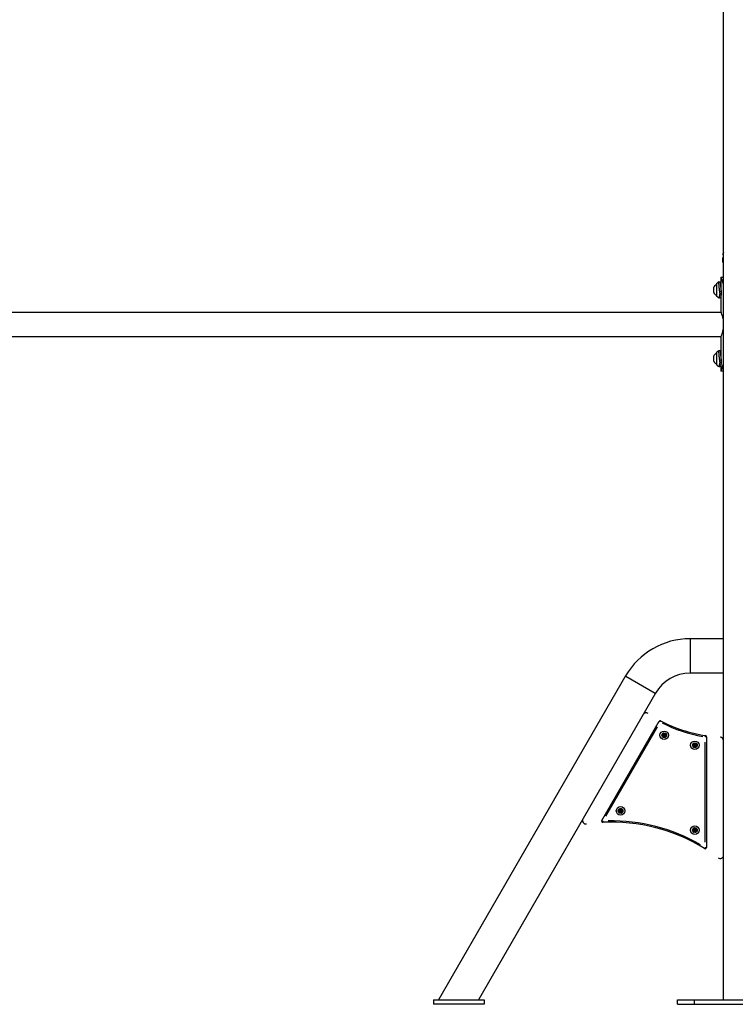
# Model space of a CAD drawing. Units: millimetres. Extents: x -324 to 8302, y 5 to 6591.
# Drawn here: x 6248 to 7498, y 3811 to 5531 of the extents above; entities that cross this region are included whole.
import ezdxf

# ---------------------------------------------------------------- set-up
doc = ezdxf.new("R2010")
doc.units = ezdxf.units.MM
doc.styles.get("Standard").update_dxf_attribs({"font": 'Square-721-BT.ttf'})
doc.dimstyles.new('OLCU', dxfattribs={"dimtxt": 300, "dimasz": 150, "dimexe": 0.18, "dimexo": 0.0625, "dimgap": 50, "dimtad": 1, "dimdec": 0, "dimlfac": 0.1, "dimrnd": 5, "dimzin": 0, "dimdsep": 46, "dimtxsty": 'Standard', "dimcen": 0.09, "dimse1": 1, "dimse2": 1, "dimadec": 0, "dimazin": 0, "dimtfac": 1, "dimtdec": 0, "dimtofl": 0, "dimtmove": 0, "dimatfit": 3, "dimfxl": 1, "dimtolj": 1, "dimtzin": 0, "dimarcsym": 0})

# ---------------------------------------------------------------- blocks, each defined once
blk = doc.blocks.new('*D8')
at = {"color": 0, "lineweight": -2, "transparency": 16777216}
blk.add_line((5642.6, 6331.1), (7952.9, 6331.1), dxfattribs=at)
at = {"color": 0, "transparency": 16777216}
for points in [[(5642.6, 6351.1), (5642.6, 6311.1), (5522.6, 6331.1)], [(7952.9, 6351.1), (7952.9, 6311.1), (8072.9, 6331.1)]]:
    blk.add_solid(points, dxfattribs=at)
at = {"layer": 'Defpoints', "color": 0, "transparency": 16777216}
for p in [(8072.9, 6331.1), (5522.6, 3818.7), (8072.9, 3818.7)]:
    blk.add_point(p, dxfattribs=at)
at = {"color": 0, "transparency": 16777216, "insert": (6797.7, 6473.3), "char_height": 180, "attachment_point": 5}
blk.add_mtext('\\A1;255', dxfattribs=at)
blk = doc.blocks.new('*D9')
at = {"color": 0, "lineweight": -2, "transparency": 16777216}
blk.add_line((5443.9, 6151.9), (5443.9, 3930.7), dxfattribs=at)
at = {"color": 0, "transparency": 16777216}
for points in [[(5423.9, 6151.9), (5463.9, 6151.9), (5443.9, 6271.9)], [(5423.9, 3930.7), (5463.9, 3930.7), (5443.9, 3810.7)]]:
    blk.add_solid(points, dxfattribs=at)
at = {"layer": 'Defpoints', "color": 0, "transparency": 16777216}
for p in [(7521.9, 6271.9), (5443.9, 3810.7), (7646.9, 3810.7)]:
    blk.add_point(p, dxfattribs=at)
at = {"color": 0, "transparency": 16777216, "insert": (5301.7, 5041.3), "char_height": 180, "attachment_point": 5, "rotation": 90}
blk.add_mtext('\\A1;245', dxfattribs=at)

msp = doc.modelspace()

# ---------------------------------------------------------------- linework, layer by layer
for p, q in [((7477.4, 3818.7), (7477.4, 6226)), ((7477.4, 5120.7), (7475.8, 5120.7)), ((7476.4, 5107), (7476.4, 5114.5)), ((7472.9, 5080.9), (7477.4, 5080.9)), ((7472.9, 5080.9), (7472.9, 5065.2)), ((7460.7, 5054), (7460.7, 5063.5)), ((7465, 5069.4), (7465, 5048)), ((7469, 5072.6), (7469, 5072.6)), ((7472, 5069.8), (7472, 5069.8)), ((7472, 5069.8), (7472, 5069.8)), ((7472, 5068.2), (7472.1, 5068.2)), ((7472, 5068.1), (7472.1, 5068.1)), ((7472, 5067.7), (7472.1, 5067.7)), ((7472, 5067.5), (7472.1, 5067.5)), ((7472.1, 5070.8), (7472.1, 5068.2)), ((7472.1, 5070.8), (7472.1, 5070.8)), ((7472.1, 5070.8), (7472.1, 5070.8)), ((7472.1, 5067.5), (7472.1, 5066.7)), ((7472.1, 5066.7), (7472.1, 5066.7)), ((7472.4, 5063.7), (7473.1, 5063.7)), ((7470.2, 5053.7), (7470.2, 5053.7)), ((7472.9, 5047.8), (7472.9, 5020.2)), ((5696.4, 5019.9), (7473, 5019.9)), ((5696.4, 4977.5), (7473, 4977.5)), ((7472.9, 4977.2), (7472.9, 4945.2)), ((7460.7, 4934), (7460.7, 4943.5)), ((7465, 4949.4), (7465, 4928)), ((7469, 4952.6), (7469, 4952.6)), ((7472, 4949.8), (7472, 4949.8)), ((7472, 4949.8), (7472, 4949.8)), ((7472, 4948.2), (7472.1, 4948.2)), ((7472, 4948.1), (7472.1, 4948.1)), ((7472, 4947.7), (7472.1, 4947.7)), ((7472, 4947.5), (7472.1, 4947.5)), ((7472.1, 4950.8), (7472.1, 4948.2)), ((7472.1, 4950.8), (7472.1, 4950.8)), ((7472.1, 4950.8), (7472.1, 4950.8)), ((7472.1, 4947.5), (7472.1, 4946.7)), ((7472.1, 4946.7), (7472.1, 4946.7)), ((7472.4, 4943.7), (7473.1, 4943.7)), ((7470.2, 4933.7), (7470.2, 4933.7)), ((7472.9, 4927.8), (7472.9, 4916.6)), ((7477.4, 4916.6), (7472.9, 4916.6)), ((7477.4, 4449.3), (7419, 4449.3)), ((7419, 4449), (7419, 4389.4)), ((7477.4, 4449.3), (7477.4, 4449.3)), ((7477.4, 4389), (7419, 4389)), ((7477.4, 4389), (7477.4, 4389)), ((7306.3, 4384.3), (6979.8, 3818.7)), ((7306.6, 4384.1), (7358.2, 4354.3)), ((7358.5, 4354.1), (7049.4, 3818.7)), ((7264.7, 4131.6), (7364.9, 4305.1)), ((7366.5, 4304.2), (7364.9, 4305.1)), ((7367.5, 4305.9), (7366.7, 4304.2)), ((7361.6, 4295.4), (7271.4, 4139.2)), ((7371.7, 4283.3), (7372, 4283.4)), ((7373, 4283.8), (7373.2, 4283.9)), ((7375.4, 4283.4), (7375.3, 4283.6)), ((7376.6, 4282.6), (7376.4, 4282.7)), ((7370.4, 4280.2), (7370.5, 4280.4)), ((7370.6, 4280.6), (7370.5, 4280.4)), ((7370.7, 4282), (7370.7, 4281.8)), ((7371.5, 4278.4), (7371.3, 4278.5)), ((7372.2, 4277.8), (7372.4, 4277.6)), ((7374.2, 4277.2), (7374.4, 4277.3)), ((7375.5, 4277.8), (7375.7, 4277.9)), ((7376.9, 4279.7), (7376.9, 4279.5)), ((7377.2, 4281.1), (7377.1, 4280.8)), ((7425.3, 4265.9), (7425.6, 4265.9)), ((7426.6, 4266.4), (7426.8, 4266.5)), ((7428.7, 4266.3), (7428.9, 4266.2)), ((7445.4, 4278.3), (7445.7, 4280.2)), ((7445.4, 4094.1), (7445.4, 4268.5)), ((7447.4, 4278.2), (7445.6, 4278.2)), ((7447.4, 4278.2), (7447.4, 4084.4)), ((7424, 4262.7), (7424.1, 4263)), ((7424.3, 4264.6), (7424.3, 4264.3)), ((7425.1, 4260.9), (7424.9, 4261.1)), ((7425.8, 4260.4), (7425.9, 4260.2)), ((7428.2, 4260), (7428, 4259.9)), ((7429, 4260.4), (7429.3, 4260.4)), ((7430.2, 4265.2), (7430, 4265.3)), ((7430.5, 4261.8), (7430.5, 4262)), ((7430.8, 4263.6), (7430.7, 4263.4)), ((7294.2, 4148.1), (7294.3, 4148.4)), ((7294.3, 4148.6), (7294.3, 4148.4)), ((7294.5, 4150), (7294.5, 4149.7)), ((7295.2, 4146.3), (7295, 4146.4)), ((7295.5, 4151.3), (7295.7, 4151.3)), ((7296, 4145.8), (7296.1, 4145.6)), ((7297.2, 4152), (7297, 4151.9)), ((7298, 4145.2), (7298.2, 4145.3)), ((7298.9, 4151.7), (7299.1, 4151.6)), ((7299.7, 4145.9), (7299.4, 4145.8)), ((7300.3, 4150.6), (7300.1, 4150.7)), ((7300.7, 4147.7), (7300.7, 4147.4)), ((7301, 4149), (7300.9, 4148.8)), ((7300.9, 4148.6), (7300.9, 4148.8)), ((7264.7, 4131.6), (7266.3, 4130.6)), ((7266.4, 4130.4), (7266.5, 4128.6)), ((7424.2, 4115), (7424.1, 4114.7)), ((7424.3, 4116.1), (7424.3, 4115.9)), ((7425.1, 4112.7), (7424.9, 4112.8)), ((7425.3, 4117.7), (7425.6, 4117.7)), ((7425.8, 4112.1), (7425.9, 4112)), ((7426.6, 4118.1), (7426.8, 4118.3)), ((7427.8, 4111.6), (7428, 4111.7)), ((7428.7, 4118.1), (7428.9, 4118)), ((7429, 4112.2), (7429.3, 4112.2)), ((7430.2, 4117), (7430, 4117.1)), ((7430.5, 4114.1), (7430.5, 4113.8)), ((7430.7, 4115), (7430.7, 4115.2)), ((7444.4, 4082.7), (7445.3, 4084.3)), ((7445.6, 4084.4), (7447.4, 4084.4)), ((6970.8, 3818.7), (7059.5, 3818.7)), ((6970.8, 3818.7), (6970.8, 3810.7)), ((7059.5, 3818.7), (7059.5, 3810.7)), ((7396.9, 3818.7), (7646.9, 3818.7)), ((7396.9, 3810.7), (7396.9, 3818.7)), ((7426.9, 3811.1), (7426.9, 3818.3)), ((7059.5, 3810.7), (6970.8, 3810.7)), ((7396.9, 3810.7), (7646.9, 3810.7))]:
    msp.add_line(p, q)
for centre, radius in [((7373.8, 4280.6), 7.43), ((7373.8, 4280.6), 4.1), ((7373.8, 4280.6), 1.5), ((7427.4, 4263.2), 7.43), ((7427.4, 4263.2), 4.1), ((7427.4, 4263.2), 1.5), ((7297.6, 4148.6), 7.44), ((7297.6, 4148.6), 4.1), ((7297.6, 4148.6), 1.5), ((7427.4, 4115), 7.43), ((7427.4, 4115), 4.1), ((7427.4, 4115), 1.5)]:
    msp.add_circle(centre, radius)
for centre, radius, start, end in [((7521.9, 5102.3), 49.6, 153.659, 158.2375), ((7477.4, 5114.5), 0.99, 90, 180), ((7477.4, 5107), 0.99, 180, 270), ((7468.1, 5060.6), 8, 114.5077, 159.0644), ((7465.4, 5069.1), 0.6, 131.386, 180), ((7491.5, 5039.5), 40, 124.1376, 131.386), ((7468.1, 5056.8), 8, 200.9356, 245.4923), ((7465.4, 5048.4), 0.6, 180, 228.614), ((7491.5, 5077.9), 40, 228.614, 235.8618), ((7468.1, 4940.6), 8, 114.5077, 159.0644), ((7465.4, 4949.1), 0.6, 131.386, 180), ((7491.5, 4919.5), 40, 124.1376, 131.386), ((7468.1, 4936.8), 8, 200.9356, 245.4923), ((7465.4, 4928.4), 0.6, 180, 228.614), ((7491.5, 4957.9), 40, 228.614, 235.8618), ((7419, 4319.2), 130.1, 90, 150), ((7419, 4319.2), 69.8, 90, 150), ((7342.2, 4313.9), 6, 56.4661, 150), ((7366.6, 4304.1), 2, 62.3227, 150), ((7483.7, 4527.3), 250.1, 242.3227, 261.2688), ((7483.7, 4527.3), 252.1, 243.27, 260.3215), ((7370.7, 4283.1), 1.3, 269.5515, 14.2329), ((7370.7, 4283.1), 1.05, 274.7856, 8.9988), ((7372.6, 4283.6), 0.45, 37.7856, 185.9988), ((7374.4, 4284.5), 1.3, 209.5515, 314.2329), ((7374.4, 4284.5), 1.05, 214.7856, 308.9988), ((7375.8, 4283.1), 0.7, 329.5515, 134.2329), ((7377.5, 4282.1), 1.3, 149.5515, 254.2329), ((7370.7, 4281.1), 0.7, 89.5515, 254.2329), ((7370.1, 4279.1), 1.3, 329.5515, 74.2329), ((7370.1, 4279.1), 1.05, 334.7856, 68.9988), ((7371.9, 4278.1), 0.7, 149.5515, 314.2329), ((7373.3, 4276.7), 1.55, 34.7856, 128.9988), ((7373.3, 4276.7), 1.05, 34.7856, 128.9988), ((7375, 4277.7), 0.7, 209.5515, 14.2329), ((7376.9, 4278.2), 1.55, 94.7856, 188.9988), ((7376.9, 4278.2), 1.05, 94.7856, 188.9988), ((7377.5, 4282.1), 1.05, 154.7856, 248.9988), ((7376.9, 4280.2), 0.45, 277.7856, 98.3662), ((7424.3, 4265.6), 1.3, 269.5515, 14.2329), ((7424.3, 4265.6), 1.05, 274.7856, 8.9988), ((7426.2, 4266.1), 0.7, 29.5515, 194.2329), ((7428, 4267.1), 1.55, 214.7856, 308.9988), ((7428, 4267.1), 1.05, 214.7856, 308.9988), ((7429.4, 4265.7), 0.45, 337.7856, 125.9988), ((7445.4, 4278.2), 2, 0, 81.2688), ((7471.4, 4271.6), 6, 0, 87.2549), ((7424.3, 4263.6), 0.7, 89.5515, 254.2329), ((7423.7, 4261.7), 1.3, 329.5515, 74.2329), ((7423.7, 4261.7), 1.05, 334.7856, 68.9988), ((7425.5, 4260.7), 0.7, 149.5515, 314.2329), ((7426.9, 4259.3), 1.55, 34.7856, 128.9988), ((7426.9, 4259.3), 1.05, 34.7856, 128.9988), ((7428.6, 4260.2), 0.45, 217.7856, 5.9988), ((7430.5, 4260.7), 1.55, 94.7856, 188.9988), ((7430.5, 4260.7), 1.05, 94.7856, 188.9988), ((7431.1, 4264.7), 1.3, 149.5515, 254.2329), ((7431.1, 4264.7), 1.05, 154.7856, 248.9988), ((7430.5, 4262.7), 0.7, 269.5515, 98.3662), ((7294.5, 4149), 0.7, 89.5515, 254.2329), ((7293.9, 4147.1), 1.3, 329.5515, 74.2329), ((7293.9, 4147.1), 1.05, 334.7856, 68.9988), ((7294.5, 4151), 1.3, 269.5515, 14.2329), ((7294.5, 4151), 1.05, 274.7856, 8.9988), ((7295.6, 4146.1), 0.45, 157.7856, 305.9988), ((7296.4, 4151.5), 0.45, 37.7856, 185.9988), ((7297, 4144.7), 1.3, 29.5515, 134.2329), ((7297, 4144.7), 1.05, 34.7856, 128.9988), ((7298.1, 4152.5), 1.3, 209.5515, 314.2329), ((7298.1, 4152.5), 1.05, 214.7856, 308.9988), ((7298.8, 4145.6), 0.7, 209.5515, 14.2329), ((7299.5, 4151.1), 0.45, 337.7856, 125.9988), ((7300.7, 4146.1), 1.3, 89.5515, 194.2329), ((7300.7, 4146.1), 1.05, 94.7856, 188.9988), ((7301.3, 4150.1), 1.3, 149.5515, 254.2329), ((7301.3, 4150.1), 1.05, 154.7856, 248.9988), ((7300.7, 4148.1), 0.45, 277.7856, 98.3662), ((7237, 4131.7), 6, 150, 278.23), ((7266.4, 4130.6), 2, 150, 272.8848), ((7282, 3820.9), 308.1, 58.1968, 92.8848), ((7282, 3820.9), 310.1, 59.9312, 91.1504), ((7424.3, 4115.4), 0.7, 89.5515, 254.2329), ((7423.7, 4113.5), 1.3, 329.5515, 74.2329), ((7423.7, 4113.5), 1.05, 334.7856, 68.9988), ((7424.3, 4117.4), 1.55, 274.7856, 8.9988), ((7424.3, 4117.4), 1.05, 274.7856, 8.9988), ((7425.5, 4112.5), 0.7, 149.5515, 314.2329), ((7426.2, 4117.9), 0.7, 29.5515, 194.2329), ((7426.9, 4111), 1.55, 34.7856, 128.9988), ((7426.9, 4111), 1.05, 34.7856, 128.9988), ((7428, 4118.9), 1.55, 214.7856, 308.9988), ((7428, 4118.9), 1.05, 214.7856, 308.9988), ((7428.6, 4112), 0.45, 217.7856, 5.9988), ((7429.4, 4117.5), 0.7, 329.5515, 134.2329), ((7430.5, 4112.5), 1.3, 89.5515, 194.2329), ((7430.5, 4112.5), 1.05, 94.7856, 188.9988), ((7431.1, 4116.4), 1.3, 149.5515, 254.2329), ((7431.1, 4116.4), 1.05, 154.7856, 248.9988), ((7430.5, 4114.5), 0.7, 269.5515, 98.3662), ((7445.4, 4084.4), 2, 238.1968, 0), ((7471.4, 4071.4), 6, 232.9095, 0)]:
    msp.add_arc(centre, radius, start, end)
for centre, major_axis, start_param, end_param in [((7529, 5068), (-57.2, 0), 6.214854, 6.215018), ((7529, 5065.9), (-57.2, 0), 6.190127, 6.197849), ((7529, 5065.2), (-57.2, 0), 6.190127, 6.197849), ((7471.3, 5052.7), (2, 0), 4.260155, 6.178756), ((7529, 4948), (-57.2, 0), 6.214854, 6.215018), ((7529, 4945.9), (-57.2, 0), 6.190127, 6.197849), ((7529, 4945.2), (-57.2, 0), 6.190127, 6.197849), ((7471.3, 4932.7), (2, 0), 4.260155, 6.178756)]:
    msp.add_ellipse(centre, major_axis=major_axis, ratio=0.463056, start_param=start_param, end_param=end_param)
for points, knots in [([(7477.4, 5068), (7475.5, 5074.3), (7473.8, 5078.5), (7473.2, 5080.1), (7473.1, 5080.3), (7473.1, 5080.5), (7473, 5080.6), (7472.9, 5080.8), (7472.9, 5080.9), (7472.9, 5080.9)], [-0.5672111, -0.5672111, -0.5672111, -0.5672111, -0.1365989, -0.1365989, -0.1365989, -0.0761493, -0.0761493, -0.0761493, 0, 0, 0, 0]), ([(7469, 5072.6), (7468.9, 5072.5), (7468.8, 5072.2), (7468.7, 5071.5), (7468.7, 5071)], [-0.7290748, -0.7290748, -0.7290748, -0.7290748, -0.3705406, -0.0384803, -0.0384803, -0.0384803, -0.0384803]), ([(7468.7, 5070.3), (7468.8, 5070), (7468.8, 5068.3), (7469.3, 5064.4), (7470, 5058.4), (7470.2, 5054.5), (7470.2, 5052.9)], [0.129539, 0.129539, 0.129539, 0.129539, 0.370326, 1.111192, 1.852058, 2.463272, 2.463272, 2.463272, 2.463272]), ([(7469, 5072.6), (7469.2, 5072.8), (7469.5, 5072.9), (7470, 5073), (7470.2, 5073), (7470.7, 5073), (7471, 5072.9), (7471.4, 5072.7), (7471.6, 5072.5), (7471.9, 5072.2), (7472, 5072.1), (7472.2, 5071.7), (7472.3, 5071.5), (7472.6, 5070.9), (7472.8, 5070.3), (7472.9, 5069.7)], [0, 0, 0, 0, 0.0904625, 0.0904625, 0.1784322, 0.1784322, 0.2693948, 0.2693948, 0.3617234, 0.3617234, 0.4648731, 0.4648731, 0.6116855, 0.6116855, 0.9538557, 0.9538557, 0.9538557, 0.9538557]), ([(7471.9, 5069.4), (7471.9, 5069), (7471.9, 5068.3), (7472, 5066.8), (7472.1, 5065.8), (7472.4, 5063.7), (7472.6, 5062.4), (7472.9, 5059.9), (7473, 5058.5), (7473.2, 5055.9), (7473.3, 5054.6), (7473.3, 5053.2), (7473.3, 5052.9), (7473.3, 5052), (7473.3, 5051.4), (7473.2, 5049.7), (7473.1, 5048.8), (7472.8, 5047.2), (7472.6, 5046.6), (7472.2, 5045.6), (7472, 5045.3), (7471.4, 5044.8), (7471.2, 5044.7), (7470.7, 5044.5), (7470.4, 5044.4), (7469.9, 5044.5), (7469.6, 5044.5), (7469.3, 5044.7), (7469.1, 5044.7), (7469, 5044.8)], [0, 0, 0, 0, 0.34393, 0.34393, 0.712197, 0.712197, 1.109733, 1.109733, 1.513364, 1.513364, 1.90268, 1.90268, 1.978534, 1.978534, 2.207069, 2.207069, 2.589729, 2.589729, 3.016716, 3.016716, 3.251466, 3.251466, 3.354166, 3.354166, 3.454233, 3.454233, 3.540279, 3.540279, 3.592004, 3.592004, 3.592004, 3.592004]), ([(7471.9, 5069.5), (7471.9, 5069.9), (7471.9, 5070.4), (7472, 5070.7), (7472, 5070.8)], [0.0316376, 0.0316376, 0.0316376, 0.0316376, 0.3705406, 0.5853328, 0.5853328, 0.5853328, 0.5853328]), ([(7471.9, 5068.1), (7471.9, 5068.3), (7471.9, 5068.5), (7471.9, 5069.2), (7472, 5069.7), (7472, 5070.2)], [0.1070232, 0.1070232, 0.1070232, 0.1070232, 0.1568497, 0.1568497, 0.3136995, 0.3136995, 0.3136995, 0.3136995]), ([(7472, 5069.8), (7472, 5069.3), (7472, 5068.9), (7472, 5068.2), (7471.9, 5068), (7471.9, 5067.8)], [0, 0, 0, 0, 0.1320714, 0.1320714, 0.1937201, 0.1937201, 0.1937201, 0.1937201]), ([(7472, 5070.8), (7472, 5070.8), (7472, 5070.8), (7472, 5070.8), (7472, 5070.8), (7472, 5070.8), (7472.1, 5070.8), (7472.1, 5070.8), (7472.1, 5070.8), (7472.1, 5070.8), (7472.1, 5070.8), (7472.1, 5070.9), (7472.1, 5070.9), (7472.1, 5070.9), (7472.1, 5070.9), (7472.1, 5070.9), (7472.1, 5070.9), (7472.1, 5070.9), (7472.1, 5070.9), (7472.1, 5070.9), (7472.1, 5070.9), (7472.1, 5070.9), (7472.1, 5070.9), (7472.1, 5070.9), (7472.1, 5070.9), (7472.1, 5070.9), (7472.1, 5070.9), (7472.1, 5070.9), (7472.1, 5070.9), (7472.1, 5070.9), (7472.1, 5070.9), (7472.1, 5070.9), (7472.1, 5070.9), (7472.1, 5070.9), (7472.1, 5070.9), (7472.1, 5070.9), (7472.1, 5070.9), (7472.1, 5070.9), (7472.1, 5070.9), (7472.1, 5070.9), (7472.1, 5070.9), (7472.1, 5070.9), (7472.1, 5070.9), (7472.1, 5070.9), (7472.1, 5070.9), (7472.1, 5070.9), (7472.1, 5070.9), (7472.1, 5070.9), (7472.1, 5070.8)], [-0.05131246, -0.05131246, -0.05131246, -0.05131246, -0.04669372, -0.04669372, -0.04669372, -0.03787772, -0.03787772, -0.03787772, -0.03599244, -0.03599244, -0.03599244, -0.03130342, -0.03130342, -0.03130342, -0.0267806, -0.0267806, -0.0267806, -0.02283752, -0.02283752, -0.02283752, -0.01965784, -0.01965784, -0.01965784, -0.01721529, -0.01721529, -0.01721529, -0.0160117, -0.0160117, -0.0160117, -0.01402394, -0.01402394, -0.01402394, -0.01231863, -0.01231863, -0.01231863, -0.01009118, -0.01009118, -0.01009118, -0.00857547, -0.00857547, -0.00857547, -0.00700487, -0.00700487, -0.00700487, -0.00327856, -0.00327856, -0.00327856, -0.00000011, -0.00000011, -0.00000011, -0.00000011]), ([(7472, 5070.2), (7472, 5070.2), (7472, 5070.3), (7472, 5070.3), (7472, 5070.4), (7472, 5070.4), (7472, 5070.5), (7472, 5070.6), (7472, 5070.6), (7472, 5070.7)], [0, 0, 0, 0, 1, 1, 2, 2, 3, 3, 4, 4, 4, 4]), ([(7472.1, 5070.9), (7472.2, 5070.9), (7472.4, 5070.8), (7472.7, 5070), (7472.9, 5069.3)], [0.7310497, 0.7310497, 0.7310497, 0.7310497, 1.1114068, 1.7007129, 1.7007129, 1.7007129, 1.7007129]), ([(7472.1, 5068.4), (7472.1, 5068.4), (7472.1, 5068.4), (7472.1, 5068.3), (7472.1, 5068.2), (7472.1, 5068.1)], [0, 0, 0, 0, 1, 1, 2, 2, 2, 2]), ([(7472.1, 5068.1), (7472.1, 5068), (7472.1, 5067.9), (7472.1, 5067.7), (7472.1, 5067.7), (7472.1, 5067.7)], [0, 0, 0, 0, 1, 1, 2, 2, 2, 2]), ([(7472.1, 5066.7), (7472.1, 5066.6), (7472.1, 5066.6), (7472.1, 5066.6), (7472.1, 5066.5), (7472.1, 5066.5), (7472.1, 5066.5), (7472.1, 5066.5)], [0, 0, 0, 0, 1, 1, 2, 2, 2.089879, 2.089879, 2.089879, 2.089879]), ([(7473.4, 5058.7), (7473.4, 5059.9), (7473.3, 5061.2), (7473.2, 5062.3), (7473.2, 5063.2), (7473.1, 5063.9), (7473, 5064.4), (7473, 5064.9), (7472.9, 5065.2), (7472.9, 5065.2)], [1.96092, 1.96092, 1.96092, 1.96092, 2.3198568, 2.3198568, 2.3198568, 2.6255618, 2.6255618, 2.6255618, 2.94138, 2.94138, 2.94138, 2.94138]), ([(7473.2, 5055.4), (7473.2, 5055.4), (7473.2, 5055.5), (7473.2, 5055.5), (7473.3, 5056.5), (7473.4, 5057.6), (7473.4, 5058.7)], [1.6275117, 1.6275117, 1.6275117, 1.6275117, 1.6381293, 1.6381293, 1.6381293, 1.96092, 1.96092, 1.96092, 1.96092]), ([(7470.3, 5051.2), (7470.2, 5049.6), (7470, 5046.7), (7469.4, 5045), (7469.1, 5044.8), (7469.1, 5044.8)], [-7.68792, -7.68792, -7.68792, -7.68792, -7.038337, -6.29747, -6.044837, -6.044837, -6.044837, -6.044837]), ([(7477.4, 5005.3), (7477.3, 5005.9), (7477.2, 5006.5), (7477.1, 5007.1), (7476.7, 5009.2), (7476.2, 5011.1), (7475.7, 5012.7), (7475.4, 5013.8), (7475.1, 5014.8), (7474.7, 5015.8), (7474.1, 5017.6), (7473.5, 5018.9), (7473.2, 5019.6), (7473, 5020), (7472.9, 5020.2), (7472.9, 5020.2)], [0.645592, 0.645592, 0.645592, 0.645592, 0.831821, 0.831821, 0.831821, 1.47518, 1.47518, 1.47518, 1.919198, 1.919198, 1.919198, 2.792497, 2.792497, 2.792497, 3.281593, 3.281593, 3.281593, 3.281593]), ([(7472.9, 4977.2), (7472.9, 4977.2), (7473.2, 4977.8), (7473.6, 4978.9), (7474, 4979.7), (7474.4, 4980.9), (7474.9, 4982.3), (7475.3, 4983.3), (7475.6, 4984.4), (7476, 4985.6), (7476.5, 4987.5), (7477.1, 4989.8), (7477.4, 4992.2)], [9.84478, 9.84478, 9.84478, 9.84478, 10.665178, 10.665178, 10.665178, 11.298977, 11.298977, 11.298977, 11.761377, 11.761377, 11.761377, 12.480781, 12.480781, 12.480781, 12.480781]), ([(7469, 4952.6), (7468.9, 4952.5), (7468.8, 4952.2), (7468.7, 4951.5), (7468.7, 4951)], [-0.7290748, -0.7290748, -0.7290748, -0.7290748, -0.3705406, -0.0384803, -0.0384803, -0.0384803, -0.0384803]), ([(7468.7, 4950.3), (7468.8, 4950), (7468.8, 4948.3), (7469.3, 4944.4), (7470, 4938.4), (7470.2, 4934.5), (7470.2, 4932.9)], [0.129539, 0.129539, 0.129539, 0.129539, 0.370326, 1.111192, 1.852058, 2.463272, 2.463272, 2.463272, 2.463272]), ([(7469, 4952.6), (7469.2, 4952.8), (7469.5, 4952.9), (7470, 4953), (7470.2, 4953), (7470.7, 4953), (7471, 4952.9), (7471.4, 4952.7), (7471.6, 4952.5), (7471.9, 4952.2), (7472, 4952.1), (7472.2, 4951.7), (7472.3, 4951.5), (7472.6, 4950.9), (7472.8, 4950.3), (7472.9, 4949.7)], [0, 0, 0, 0, 0.0904625, 0.0904625, 0.1784322, 0.1784322, 0.2693948, 0.2693948, 0.3617234, 0.3617234, 0.4648731, 0.4648731, 0.6116855, 0.6116855, 0.9538557, 0.9538557, 0.9538557, 0.9538557]), ([(7471.9, 4949.4), (7471.9, 4949), (7471.9, 4948.3), (7472, 4946.8), (7472.1, 4945.8), (7472.4, 4943.7), (7472.6, 4942.4), (7472.9, 4939.9), (7473, 4938.5), (7473.2, 4935.9), (7473.3, 4934.6), (7473.3, 4933.2), (7473.3, 4932.9), (7473.3, 4932), (7473.3, 4931.4), (7473.2, 4929.7), (7473.1, 4928.8), (7472.8, 4927.2), (7472.6, 4926.6), (7472.2, 4925.6), (7472, 4925.3), (7471.4, 4924.8), (7471.2, 4924.7), (7470.7, 4924.5), (7470.4, 4924.4), (7469.9, 4924.5), (7469.6, 4924.5), (7469.3, 4924.7), (7469.1, 4924.7), (7469, 4924.8)], [0, 0, 0, 0, 0.34393, 0.34393, 0.712197, 0.712197, 1.109733, 1.109733, 1.513364, 1.513364, 1.90268, 1.90268, 1.978534, 1.978534, 2.207069, 2.207069, 2.589729, 2.589729, 3.016716, 3.016716, 3.251466, 3.251466, 3.354166, 3.354166, 3.454233, 3.454233, 3.540279, 3.540279, 3.592004, 3.592004, 3.592004, 3.592004]), ([(7471.9, 4949.5), (7471.9, 4949.9), (7471.9, 4950.4), (7472, 4950.7), (7472, 4950.8)], [0.0316376, 0.0316376, 0.0316376, 0.0316376, 0.3705406, 0.5853328, 0.5853328, 0.5853328, 0.5853328]), ([(7471.9, 4948.1), (7471.9, 4948.3), (7471.9, 4948.5), (7471.9, 4949.2), (7472, 4949.7), (7472, 4950.2)], [0.1070232, 0.1070232, 0.1070232, 0.1070232, 0.1568497, 0.1568497, 0.3136995, 0.3136995, 0.3136995, 0.3136995]), ([(7472, 4949.8), (7472, 4949.3), (7472, 4948.9), (7472, 4948.2), (7471.9, 4948), (7471.9, 4947.8)], [0, 0, 0, 0, 0.1320714, 0.1320714, 0.1937201, 0.1937201, 0.1937201, 0.1937201]), ([(7472, 4950.8), (7472, 4950.8), (7472, 4950.8), (7472, 4950.8), (7472, 4950.8), (7472, 4950.8), (7472.1, 4950.8), (7472.1, 4950.8), (7472.1, 4950.8), (7472.1, 4950.8), (7472.1, 4950.8), (7472.1, 4950.9), (7472.1, 4950.9), (7472.1, 4950.9), (7472.1, 4950.9), (7472.1, 4950.9), (7472.1, 4950.9), (7472.1, 4950.9), (7472.1, 4950.9), (7472.1, 4950.9), (7472.1, 4950.9), (7472.1, 4950.9), (7472.1, 4950.9), (7472.1, 4950.9), (7472.1, 4950.9), (7472.1, 4950.9), (7472.1, 4950.9), (7472.1, 4950.9), (7472.1, 4950.9), (7472.1, 4950.9), (7472.1, 4950.9), (7472.1, 4950.9), (7472.1, 4950.9), (7472.1, 4950.9), (7472.1, 4950.9), (7472.1, 4950.9), (7472.1, 4950.9), (7472.1, 4950.9), (7472.1, 4950.9), (7472.1, 4950.9), (7472.1, 4950.9), (7472.1, 4950.9), (7472.1, 4950.9), (7472.1, 4950.9), (7472.1, 4950.9), (7472.1, 4950.9), (7472.1, 4950.9), (7472.1, 4950.9), (7472.1, 4950.8)], [-0.05131246, -0.05131246, -0.05131246, -0.05131246, -0.04669372, -0.04669372, -0.04669372, -0.03787772, -0.03787772, -0.03787772, -0.03599244, -0.03599244, -0.03599244, -0.03130342, -0.03130342, -0.03130342, -0.0267806, -0.0267806, -0.0267806, -0.02283752, -0.02283752, -0.02283752, -0.01965784, -0.01965784, -0.01965784, -0.01721529, -0.01721529, -0.01721529, -0.0160117, -0.0160117, -0.0160117, -0.01402394, -0.01402394, -0.01402394, -0.01231863, -0.01231863, -0.01231863, -0.01009118, -0.01009118, -0.01009118, -0.00857547, -0.00857547, -0.00857547, -0.00700487, -0.00700487, -0.00700487, -0.00327856, -0.00327856, -0.00327856, -0.00000011, -0.00000011, -0.00000011, -0.00000011]), ([(7472, 4950.2), (7472, 4950.2), (7472, 4950.3), (7472, 4950.3), (7472, 4950.4), (7472, 4950.4), (7472, 4950.5), (7472, 4950.6), (7472, 4950.6), (7472, 4950.7)], [0, 0, 0, 0, 1, 1, 2, 2, 3, 3, 4, 4, 4, 4]), ([(7472.1, 4950.9), (7472.2, 4950.9), (7472.4, 4950.8), (7472.7, 4950), (7472.9, 4949.3)], [0.7310497, 0.7310497, 0.7310497, 0.7310497, 1.1114068, 1.7007129, 1.7007129, 1.7007129, 1.7007129]), ([(7472.1, 4948.4), (7472.1, 4948.4), (7472.1, 4948.4), (7472.1, 4948.3), (7472.1, 4948.2), (7472.1, 4948.1)], [0, 0, 0, 0, 1, 1, 2, 2, 2, 2]), ([(7472.1, 4948.1), (7472.1, 4948), (7472.1, 4947.9), (7472.1, 4947.7), (7472.1, 4947.7), (7472.1, 4947.7)], [0, 0, 0, 0, 1, 1, 2, 2, 2, 2]), ([(7472.1, 4946.7), (7472.1, 4946.6), (7472.1, 4946.6), (7472.1, 4946.6), (7472.1, 4946.5), (7472.1, 4946.5), (7472.1, 4946.5), (7472.1, 4946.5)], [0, 0, 0, 0, 1, 1, 2, 2, 2.089879, 2.089879, 2.089879, 2.089879]), ([(7473.4, 4938.7), (7473.4, 4939.9), (7473.3, 4941.2), (7473.2, 4942.3), (7473.2, 4943.2), (7473.1, 4943.9), (7473, 4944.4), (7473, 4944.9), (7472.9, 4945.2), (7472.9, 4945.2)], [1.96092, 1.96092, 1.96092, 1.96092, 2.3198568, 2.3198568, 2.3198568, 2.6255618, 2.6255618, 2.6255618, 2.94138, 2.94138, 2.94138, 2.94138]), ([(7473.2, 4935.4), (7473.2, 4935.4), (7473.2, 4935.5), (7473.2, 4935.5), (7473.3, 4936.5), (7473.4, 4937.6), (7473.4, 4938.7)], [1.6275117, 1.6275117, 1.6275117, 1.6275117, 1.6381293, 1.6381293, 1.6381293, 1.96092, 1.96092, 1.96092, 1.96092]), ([(7470.3, 4931.2), (7470.2, 4929.6), (7470, 4926.7), (7469.4, 4925), (7469.1, 4924.8), (7469.1, 4924.8)], [-7.68792, -7.68792, -7.68792, -7.68792, -7.038337, -6.29747, -6.044837, -6.044837, -6.044837, -6.044837]), ([(7373, 4284.4), (7373, 4284.4), (7373, 4284.4), (7372.9, 4284.4), (7372.8, 4284.4), (7372.6, 4284.4), (7372.5, 4284.4), (7372.4, 4284.4), (7372.4, 4284.4), (7372.4, 4284.4), (7372.3, 4284.4), (7372.3, 4284.3), (7372.3, 4284.3), (7372.2, 4284.3), (7372.2, 4284.3), (7372.1, 4284.3), (7372.1, 4284.2), (7371.9, 4284.1), (7371.8, 4284), (7371.8, 4283.9), (7371.8, 4283.9), (7371.8, 4283.9)], [-0.000569, -0.000569, -0.000569, -0.000569, 0, 0, 0.0373358, 0.0373358, 0.0554552, 0.0554552, 0.0642177, 0.0642177, 0.0703017, 0.0703017, 0.0763857, 0.0763857, 0.0851481, 0.0851481, 0.1032676, 0.1032676, 0.1406033, 0.1406033, 0.1411723, 0.1411723, 0.1411723, 0.1411723]), ([(7376.7, 4283.2), (7376.7, 4283.2), (7376.7, 4283.2), (7376.7, 4283.3), (7376.6, 4283.4), (7376.5, 4283.6), (7376.5, 4283.6), (7376.4, 4283.7), (7376.4, 4283.7), (7376.3, 4283.8), (7376.3, 4283.8), (7376.3, 4283.8), (7376.3, 4283.8), (7376.2, 4283.8), (7376.2, 4283.8), (7376.1, 4283.9), (7376.1, 4283.9), (7375.9, 4284), (7375.8, 4284), (7375.7, 4284), (7375.7, 4284), (7375.7, 4284)], [-0.000569, -0.000569, -0.000569, -0.000569, 0, 0, 0.0373358, 0.0373358, 0.0554552, 0.0554552, 0.0642177, 0.0642177, 0.0703017, 0.0703017, 0.0763857, 0.0763857, 0.0851481, 0.0851481, 0.1032676, 0.1032676, 0.1406033, 0.1406033, 0.1411723, 0.1411723, 0.1411723, 0.1411723]), ([(7370.1, 4281.8), (7370.1, 4281.8), (7370.1, 4281.8), (7370, 4281.7), (7370, 4281.6), (7369.9, 4281.4), (7369.9, 4281.4), (7369.9, 4281.3), (7369.9, 4281.3), (7369.8, 4281.2), (7369.8, 4281.2), (7369.8, 4281.2), (7369.8, 4281.1), (7369.8, 4281.1), (7369.8, 4281.1), (7369.8, 4281), (7369.8, 4280.9), (7369.8, 4280.7), (7369.9, 4280.6), (7369.9, 4280.5), (7369.9, 4280.5), (7369.9, 4280.5)], [-0.000569, -0.000569, -0.000569, -0.000569, 0, 0, 0.0373358, 0.0373358, 0.0554552, 0.0554552, 0.0642177, 0.0642177, 0.0703017, 0.0703017, 0.0763857, 0.0763857, 0.0851481, 0.0851481, 0.1032676, 0.1032676, 0.1406033, 0.1406033, 0.1411723, 0.1411723, 0.1411723, 0.1411723]), ([(7370.9, 4278), (7370.9, 4278), (7370.9, 4278), (7371, 4277.9), (7371, 4277.8), (7371.1, 4277.6), (7371.2, 4277.6), (7371.2, 4277.5), (7371.3, 4277.5), (7371.3, 4277.5), (7371.3, 4277.5), (7371.4, 4277.4), (7371.4, 4277.4), (7371.4, 4277.4), (7371.4, 4277.4), (7371.5, 4277.3), (7371.6, 4277.3), (7371.7, 4277.2), (7371.9, 4277.2), (7372, 4277.2), (7372, 4277.2), (7372, 4277.2)], [-0.000569, -0.000569, -0.000569, -0.000569, 0, 0, 0.0373358, 0.0373358, 0.0554552, 0.0554552, 0.0642177, 0.0642177, 0.0703017, 0.0703017, 0.0763857, 0.0763857, 0.0851481, 0.0851481, 0.1032676, 0.1032676, 0.1406033, 0.1406033, 0.1411723, 0.1411723, 0.1411723, 0.1411723]), ([(7374.6, 4276.8), (7374.6, 4276.8), (7374.6, 4276.8), (7374.7, 4276.8), (7374.9, 4276.8), (7375.1, 4276.8), (7375.1, 4276.8), (7375.2, 4276.8), (7375.2, 4276.9), (7375.3, 4276.9), (7375.3, 4276.9), (7375.3, 4276.9), (7375.4, 4276.9), (7375.4, 4276.9), (7375.4, 4276.9), (7375.5, 4277), (7375.6, 4277), (7375.7, 4277.1), (7375.8, 4277.2), (7375.9, 4277.3), (7375.9, 4277.3), (7375.9, 4277.3)], [-0.000569, -0.000569, -0.000569, -0.000569, 0, 0, 0.0373358, 0.0373358, 0.0554552, 0.0554552, 0.0642177, 0.0642177, 0.0703017, 0.0703017, 0.0763857, 0.0763857, 0.0851481, 0.0851481, 0.1032676, 0.1032676, 0.1406033, 0.1406033, 0.1411723, 0.1411723, 0.1411723, 0.1411723]), ([(7377.5, 4279.4), (7377.5, 4279.4), (7377.5, 4279.4), (7377.6, 4279.5), (7377.7, 4279.6), (7377.7, 4279.8), (7377.8, 4279.8), (7377.8, 4279.9), (7377.8, 4280), (7377.8, 4280), (7377.8, 4280), (7377.8, 4280.1), (7377.8, 4280.1), (7377.8, 4280.1), (7377.8, 4280.2), (7377.8, 4280.3), (7377.8, 4280.3), (7377.8, 4280.5), (7377.8, 4280.6), (7377.7, 4280.7), (7377.7, 4280.7), (7377.7, 4280.7)], [-0.000569, -0.000569, -0.000569, -0.000569, 0, 0, 0.0373358, 0.0373358, 0.0554552, 0.0554552, 0.0642177, 0.0642177, 0.0703017, 0.0703017, 0.0763857, 0.0763857, 0.0851481, 0.0851481, 0.1032676, 0.1032676, 0.1406033, 0.1406033, 0.1411723, 0.1411723, 0.1411723, 0.1411723]), ([(7426.6, 4267), (7426.6, 4267), (7426.6, 4267), (7426.5, 4267), (7426.4, 4267), (7426.2, 4267), (7426.1, 4267), (7426, 4267), (7426, 4266.9), (7426, 4266.9), (7425.9, 4266.9), (7425.9, 4266.9), (7425.9, 4266.9), (7425.8, 4266.9), (7425.8, 4266.9), (7425.7, 4266.8), (7425.7, 4266.8), (7425.5, 4266.7), (7425.4, 4266.6), (7425.4, 4266.5), (7425.4, 4266.5), (7425.4, 4266.5)], [-0.000569, -0.000569, -0.000569, -0.000569, 0, 0, 0.0373358, 0.0373358, 0.0554552, 0.0554552, 0.0642177, 0.0642177, 0.0703017, 0.0703017, 0.0763857, 0.0763857, 0.0851481, 0.0851481, 0.1032676, 0.1032676, 0.1406033, 0.1406033, 0.1411723, 0.1411723, 0.1411723, 0.1411723]), ([(7430.3, 4265.8), (7430.3, 4265.8), (7430.3, 4265.8), (7430.3, 4265.9), (7430.2, 4266), (7430.1, 4266.2), (7430.1, 4266.2), (7430, 4266.3), (7430, 4266.3), (7429.9, 4266.3), (7429.9, 4266.3), (7429.9, 4266.4), (7429.9, 4266.4), (7429.8, 4266.4), (7429.8, 4266.4), (7429.7, 4266.5), (7429.7, 4266.5), (7429.5, 4266.6), (7429.4, 4266.6), (7429.3, 4266.6), (7429.2, 4266.6), (7429.2, 4266.6)], [-0.000569, -0.000569, -0.000569, -0.000569, 0, 0, 0.0373358, 0.0373358, 0.0554552, 0.0554552, 0.0642177, 0.0642177, 0.0703017, 0.0703017, 0.0763857, 0.0763857, 0.0851481, 0.0851481, 0.1032676, 0.1032676, 0.1406033, 0.1406033, 0.1411723, 0.1411723, 0.1411723, 0.1411723]), ([(7423.7, 4264.4), (7423.7, 4264.4), (7423.7, 4264.4), (7423.6, 4264.3), (7423.6, 4264.2), (7423.5, 4264), (7423.5, 4264), (7423.5, 4263.9), (7423.4, 4263.8), (7423.4, 4263.8), (7423.4, 4263.8), (7423.4, 4263.7), (7423.4, 4263.7), (7423.4, 4263.7), (7423.4, 4263.6), (7423.4, 4263.5), (7423.4, 4263.5), (7423.4, 4263.3), (7423.5, 4263.2), (7423.5, 4263.1), (7423.5, 4263.1), (7423.5, 4263.1)], [-0.000569, -0.000569, -0.000569, -0.000569, 0, 0, 0.0373358, 0.0373358, 0.0554552, 0.0554552, 0.0642177, 0.0642177, 0.0703017, 0.0703017, 0.0763857, 0.0763857, 0.0851481, 0.0851481, 0.1032676, 0.1032676, 0.1406033, 0.1406033, 0.1411723, 0.1411723, 0.1411723, 0.1411723]), ([(7424.5, 4260.6), (7424.5, 4260.6), (7424.5, 4260.6), (7424.6, 4260.5), (7424.6, 4260.4), (7424.7, 4260.2), (7424.8, 4260.2), (7424.8, 4260.1), (7424.9, 4260.1), (7424.9, 4260), (7424.9, 4260), (7424.9, 4260), (7425, 4260), (7425, 4260), (7425, 4260), (7425.1, 4259.9), (7425.2, 4259.9), (7425.3, 4259.8), (7425.5, 4259.8), (7425.6, 4259.8), (7425.6, 4259.8), (7425.6, 4259.8)], [-0.000569, -0.000569, -0.000569, -0.000569, 0, 0, 0.0373358, 0.0373358, 0.0554552, 0.0554552, 0.0642177, 0.0642177, 0.0703017, 0.0703017, 0.0763857, 0.0763857, 0.0851481, 0.0851481, 0.1032676, 0.1032676, 0.1406033, 0.1406033, 0.1411723, 0.1411723, 0.1411723, 0.1411723]), ([(7428.2, 4259.4), (7428.2, 4259.4), (7428.2, 4259.4), (7428.3, 4259.4), (7428.5, 4259.4), (7428.7, 4259.4), (7428.7, 4259.4), (7428.8, 4259.4), (7428.8, 4259.4), (7428.9, 4259.4), (7428.9, 4259.4), (7428.9, 4259.5), (7429, 4259.5), (7429, 4259.5), (7429, 4259.5), (7429.1, 4259.5), (7429.2, 4259.6), (7429.3, 4259.7), (7429.4, 4259.8), (7429.5, 4259.9), (7429.5, 4259.9), (7429.5, 4259.9)], [-0.000569, -0.000569, -0.000569, -0.000569, 0, 0, 0.0373358, 0.0373358, 0.0554552, 0.0554552, 0.0642177, 0.0642177, 0.0703017, 0.0703017, 0.0763857, 0.0763857, 0.0851481, 0.0851481, 0.1032676, 0.1032676, 0.1406033, 0.1406033, 0.1411723, 0.1411723, 0.1411723, 0.1411723]), ([(7431.1, 4262), (7431.1, 4262), (7431.1, 4262), (7431.2, 4262.1), (7431.3, 4262.2), (7431.3, 4262.4), (7431.4, 4262.4), (7431.4, 4262.5), (7431.4, 4262.5), (7431.4, 4262.6), (7431.4, 4262.6), (7431.4, 4262.6), (7431.4, 4262.7), (7431.4, 4262.7), (7431.4, 4262.7), (7431.4, 4262.8), (7431.4, 4262.9), (7431.4, 4263.1), (7431.4, 4263.2), (7431.3, 4263.3), (7431.3, 4263.3), (7431.3, 4263.3)], [-0.000569, -0.000569, -0.000569, -0.000569, 0, 0, 0.0373358, 0.0373358, 0.0554552, 0.0554552, 0.0642177, 0.0642177, 0.0703017, 0.0703017, 0.0763857, 0.0763857, 0.0851481, 0.0851481, 0.1032676, 0.1032676, 0.1406033, 0.1406033, 0.1411723, 0.1411723, 0.1411723, 0.1411723]), ([(7293.9, 4149.8), (7293.9, 4149.8), (7293.9, 4149.8), (7293.8, 4149.7), (7293.7, 4149.6), (7293.7, 4149.4), (7293.7, 4149.4), (7293.6, 4149.3), (7293.6, 4149.2), (7293.6, 4149.2), (7293.6, 4149.2), (7293.6, 4149.1), (7293.6, 4149.1), (7293.6, 4149.1), (7293.6, 4149), (7293.6, 4148.9), (7293.6, 4148.9), (7293.6, 4148.7), (7293.7, 4148.6), (7293.7, 4148.5), (7293.7, 4148.5), (7293.7, 4148.5)], [-0.000569, -0.000569, -0.000569, -0.000569, 0, 0, 0.0373358, 0.0373358, 0.0554552, 0.0554552, 0.0642177, 0.0642177, 0.0703017, 0.0703017, 0.0763857, 0.0763857, 0.0851481, 0.0851481, 0.1032676, 0.1032676, 0.1406033, 0.1406033, 0.1411723, 0.1411723, 0.1411723, 0.1411723]), ([(7294.7, 4146), (7294.7, 4146), (7294.7, 4146), (7294.7, 4145.9), (7294.8, 4145.8), (7294.9, 4145.6), (7295, 4145.6), (7295, 4145.5), (7295, 4145.5), (7295.1, 4145.4), (7295.1, 4145.4), (7295.1, 4145.4), (7295.1, 4145.4), (7295.2, 4145.4), (7295.2, 4145.4), (7295.3, 4145.3), (7295.3, 4145.3), (7295.5, 4145.2), (7295.6, 4145.2), (7295.8, 4145.2), (7295.8, 4145.2), (7295.8, 4145.2)], [-0.000569, -0.000569, -0.000569, -0.000569, 0, 0, 0.0373358, 0.0373358, 0.0554552, 0.0554552, 0.0642177, 0.0642177, 0.0703017, 0.0703017, 0.0763857, 0.0763857, 0.0851481, 0.0851481, 0.1032676, 0.1032676, 0.1406033, 0.1406033, 0.1411723, 0.1411723, 0.1411723, 0.1411723]), ([(7296.8, 4152.4), (7296.8, 4152.4), (7296.8, 4152.4), (7296.7, 4152.4), (7296.5, 4152.4), (7296.3, 4152.4), (7296.3, 4152.4), (7296.2, 4152.4), (7296.2, 4152.3), (7296.1, 4152.3), (7296.1, 4152.3), (7296.1, 4152.3), (7296.1, 4152.3), (7296, 4152.3), (7296, 4152.3), (7295.9, 4152.2), (7295.9, 4152.2), (7295.7, 4152.1), (7295.6, 4152), (7295.5, 4151.9), (7295.5, 4151.9), (7295.5, 4151.9)], [-0.000569, -0.000569, -0.000569, -0.000569, 0, 0, 0.0373358, 0.0373358, 0.0554552, 0.0554552, 0.0642177, 0.0642177, 0.0703017, 0.0703017, 0.0763857, 0.0763857, 0.0851481, 0.0851481, 0.1032676, 0.1032676, 0.1406033, 0.1406033, 0.1411723, 0.1411723, 0.1411723, 0.1411723]), ([(7298.4, 4144.8), (7298.4, 4144.8), (7298.4, 4144.8), (7298.5, 4144.8), (7298.6, 4144.8), (7298.8, 4144.8), (7298.9, 4144.8), (7299, 4144.8), (7299, 4144.8), (7299.1, 4144.8), (7299.1, 4144.8), (7299.1, 4144.9), (7299.1, 4144.9), (7299.2, 4144.9), (7299.2, 4144.9), (7299.3, 4144.9), (7299.3, 4145), (7299.5, 4145.1), (7299.6, 4145.2), (7299.6, 4145.3), (7299.6, 4145.3), (7299.6, 4145.3)], [-0.000569, -0.000569, -0.000569, -0.000569, 0, 0, 0.0373358, 0.0373358, 0.0554552, 0.0554552, 0.0642177, 0.0642177, 0.0703017, 0.0703017, 0.0763857, 0.0763857, 0.0851481, 0.0851481, 0.1032676, 0.1032676, 0.1406033, 0.1406033, 0.1411723, 0.1411723, 0.1411723, 0.1411723]), ([(7300.5, 4151.2), (7300.5, 4151.2), (7300.5, 4151.2), (7300.4, 4151.3), (7300.4, 4151.4), (7300.3, 4151.6), (7300.2, 4151.6), (7300.2, 4151.7), (7300.1, 4151.7), (7300.1, 4151.7), (7300.1, 4151.7), (7300.1, 4151.8), (7300, 4151.8), (7300, 4151.8), (7300, 4151.8), (7299.9, 4151.9), (7299.8, 4151.9), (7299.7, 4152), (7299.6, 4152), (7299.4, 4152), (7299.4, 4152), (7299.4, 4152)], [-0.000569, -0.000569, -0.000569, -0.000569, 0, 0, 0.0373358, 0.0373358, 0.0554552, 0.0554552, 0.0642177, 0.0642177, 0.0703017, 0.0703017, 0.0763857, 0.0763857, 0.0851481, 0.0851481, 0.1032676, 0.1032676, 0.1406033, 0.1406033, 0.1411723, 0.1411723, 0.1411723, 0.1411723]), ([(7301.3, 4147.4), (7301.3, 4147.4), (7301.3, 4147.4), (7301.4, 4147.5), (7301.4, 4147.6), (7301.5, 4147.8), (7301.5, 4147.8), (7301.5, 4147.9), (7301.6, 4147.9), (7301.6, 4148), (7301.6, 4148), (7301.6, 4148), (7301.6, 4148.1), (7301.6, 4148.1), (7301.6, 4148.1), (7301.6, 4148.2), (7301.6, 4148.3), (7301.6, 4148.5), (7301.5, 4148.6), (7301.5, 4148.7), (7301.5, 4148.7), (7301.5, 4148.7)], [-0.000569, -0.000569, -0.000569, -0.000569, 0, 0, 0.0373358, 0.0373358, 0.0554552, 0.0554552, 0.0642177, 0.0642177, 0.0703017, 0.0703017, 0.0763857, 0.0763857, 0.0851481, 0.0851481, 0.1032676, 0.1032676, 0.1406033, 0.1406033, 0.1411723, 0.1411723, 0.1411723, 0.1411723]), ([(7423.7, 4116.2), (7423.7, 4116.2), (7423.7, 4116.2), (7423.6, 4116.1), (7423.6, 4116), (7423.5, 4115.8), (7423.5, 4115.7), (7423.5, 4115.7), (7423.4, 4115.6), (7423.4, 4115.6), (7423.4, 4115.6), (7423.4, 4115.5), (7423.4, 4115.5), (7423.4, 4115.4), (7423.4, 4115.4), (7423.4, 4115.3), (7423.4, 4115.3), (7423.4, 4115.1), (7423.5, 4115), (7423.5, 4114.8), (7423.5, 4114.8), (7423.5, 4114.8)], [-0.000569, -0.000569, -0.000569, -0.000569, 0, 0, 0.0373358, 0.0373358, 0.0554552, 0.0554552, 0.0642177, 0.0642177, 0.0703017, 0.0703017, 0.0763857, 0.0763857, 0.0851481, 0.0851481, 0.1032676, 0.1032676, 0.1406033, 0.1406033, 0.1411723, 0.1411723, 0.1411723, 0.1411723]), ([(7424.5, 4112.4), (7424.5, 4112.4), (7424.5, 4112.4), (7424.6, 4112.3), (7424.6, 4112.1), (7424.7, 4112), (7424.8, 4111.9), (7424.8, 4111.9), (7424.9, 4111.9), (7424.9, 4111.8), (7424.9, 4111.8), (7424.9, 4111.8), (7425, 4111.8), (7425, 4111.8), (7425, 4111.7), (7425.1, 4111.7), (7425.2, 4111.7), (7425.3, 4111.6), (7425.5, 4111.6), (7425.6, 4111.5), (7425.6, 4111.5), (7425.6, 4111.5)], [-0.000569, -0.000569, -0.000569, -0.000569, 0, 0, 0.0373358, 0.0373358, 0.0554552, 0.0554552, 0.0642177, 0.0642177, 0.0703017, 0.0703017, 0.0763857, 0.0763857, 0.0851481, 0.0851481, 0.1032676, 0.1032676, 0.1406033, 0.1406033, 0.1411723, 0.1411723, 0.1411723, 0.1411723]), ([(7426.6, 4118.8), (7426.6, 4118.8), (7426.6, 4118.8), (7426.5, 4118.8), (7426.4, 4118.8), (7426.2, 4118.8), (7426.1, 4118.8), (7426, 4118.7), (7426, 4118.7), (7426, 4118.7), (7425.9, 4118.7), (7425.9, 4118.7), (7425.9, 4118.7), (7425.8, 4118.7), (7425.8, 4118.7), (7425.7, 4118.6), (7425.7, 4118.6), (7425.5, 4118.5), (7425.4, 4118.4), (7425.4, 4118.3), (7425.4, 4118.3), (7425.4, 4118.3)], [-0.000569, -0.000569, -0.000569, -0.000569, 0, 0, 0.0373358, 0.0373358, 0.0554552, 0.0554552, 0.0642177, 0.0642177, 0.0703017, 0.0703017, 0.0763857, 0.0763857, 0.0851481, 0.0851481, 0.1032676, 0.1032676, 0.1406033, 0.1406033, 0.1411723, 0.1411723, 0.1411723, 0.1411723]), ([(7428.2, 4111.2), (7428.2, 4111.2), (7428.2, 4111.2), (7428.3, 4111.1), (7428.5, 4111.1), (7428.7, 4111.2), (7428.7, 4111.2), (7428.8, 4111.2), (7428.8, 4111.2), (7428.9, 4111.2), (7428.9, 4111.2), (7428.9, 4111.2), (7429, 4111.3), (7429, 4111.3), (7429, 4111.3), (7429.1, 4111.3), (7429.2, 4111.4), (7429.3, 4111.5), (7429.4, 4111.6), (7429.5, 4111.7), (7429.5, 4111.7), (7429.5, 4111.7)], [-0.000569, -0.000569, -0.000569, -0.000569, 0, 0, 0.0373358, 0.0373358, 0.0554552, 0.0554552, 0.0642177, 0.0642177, 0.0703017, 0.0703017, 0.0763857, 0.0763857, 0.0851481, 0.0851481, 0.1032676, 0.1032676, 0.1406033, 0.1406033, 0.1411723, 0.1411723, 0.1411723, 0.1411723]), ([(7430.3, 4117.6), (7430.3, 4117.6), (7430.3, 4117.6), (7430.3, 4117.7), (7430.2, 4117.8), (7430.1, 4117.9), (7430.1, 4118), (7430, 4118.1), (7430, 4118.1), (7429.9, 4118.1), (7429.9, 4118.1), (7429.9, 4118.1), (7429.9, 4118.2), (7429.8, 4118.2), (7429.8, 4118.2), (7429.7, 4118.3), (7429.7, 4118.3), (7429.5, 4118.4), (7429.4, 4118.4), (7429.3, 4118.4), (7429.2, 4118.4), (7429.2, 4118.4)], [-0.000569, -0.000569, -0.000569, -0.000569, 0, 0, 0.0373358, 0.0373358, 0.0554552, 0.0554552, 0.0642177, 0.0642177, 0.0703017, 0.0703017, 0.0763857, 0.0763857, 0.0851481, 0.0851481, 0.1032676, 0.1032676, 0.1406033, 0.1406033, 0.1411723, 0.1411723, 0.1411723, 0.1411723]), ([(7431.1, 4113.8), (7431.1, 4113.8), (7431.1, 4113.8), (7431.2, 4113.9), (7431.3, 4114), (7431.3, 4114.1), (7431.4, 4114.2), (7431.4, 4114.3), (7431.4, 4114.3), (7431.4, 4114.4), (7431.4, 4114.4), (7431.4, 4114.4), (7431.4, 4114.4), (7431.4, 4114.5), (7431.4, 4114.5), (7431.4, 4114.6), (7431.4, 4114.7), (7431.4, 4114.9), (7431.4, 4115), (7431.3, 4115.1), (7431.3, 4115.1), (7431.3, 4115.1)], [-0.000569, -0.000569, -0.000569, -0.000569, 0, 0, 0.0373358, 0.0373358, 0.0554552, 0.0554552, 0.0642177, 0.0642177, 0.0703017, 0.0703017, 0.0763857, 0.0763857, 0.0851481, 0.0851481, 0.1032676, 0.1032676, 0.1406033, 0.1406033, 0.1411723, 0.1411723, 0.1411723, 0.1411723])]:
    msp.add_open_spline(points, degree=3, knots=knots)
for points in [[(7472, 5070.7), (7472, 5070.7), (7472, 5070.8), (7472, 5070.8)], [(7472, 4950.7), (7472, 4950.7), (7472, 4950.8), (7472, 4950.8)], [(7472.9, 4916.6), (7472.9, 4916.6), (7474.9, 4921.2), (7477.4, 4929.5)]]:
    msp.add_open_spline(points, degree=3)

# ---------------------------------------------------------------- dimensions: what is measured, and where the dimension line sits
dim = msp.add_linear_dim(base=(8072.9, 6331.1), p1=(5522.6, 3818.7), p2=(8072.9, 3818.7), dimstyle='OLCU', override={"dimtxt": 180, "dimasz": 120})
dim.commit()
dim.dimension.update_dxf_attribs({"geometry": '*D8', "text_midpoint": (6797.7, 6473.3)})
dim = msp.add_linear_dim(base=(5443.9, 3810.7), p1=(7521.9, 6271.9), p2=(7646.9, 3810.7), angle=90, dimstyle='OLCU', override={"dimtxt": 180, "dimasz": 120})
dim.commit()
dim.dimension.update_dxf_attribs({"geometry": '*D9', "text_midpoint": (5301.7, 5041.3)})

doc.saveas('drawing.dxf')
